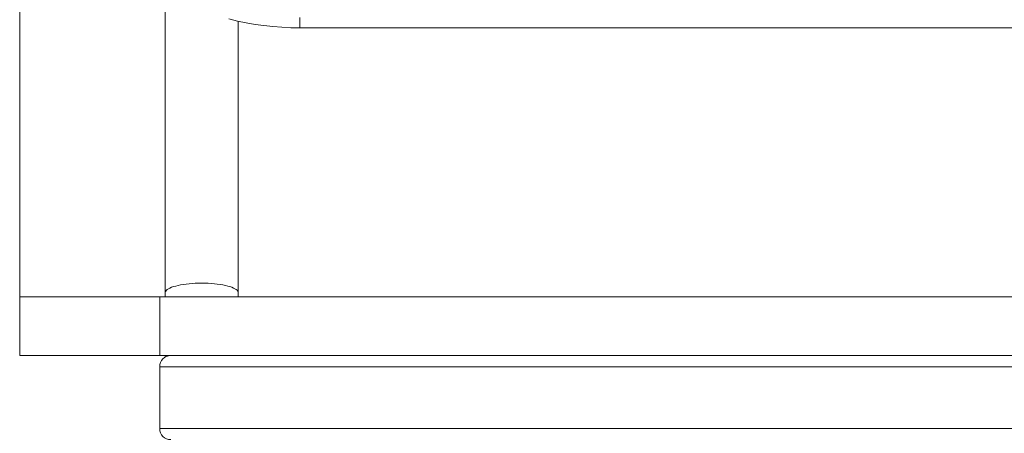
# Model space of a CAD drawing. Units: millimetres. Extents: x 149 to 413, y 136 to 288.
# Drawn here: x 149 to 184, y 215 to 230 of the extents above; entities that cross this region are included whole.
import ezdxf

# ---------------------------------------------------------------- set-up
doc = ezdxf.new("R2010")
doc.units = ezdxf.units.MM
doc.styles.add('SLDTEXTSTYLE0', font='TXT', dxfattribs={"width": 0.663})
doc.dimstyles.new('SLDDIMSTYLE0', dxfattribs={"dimtxt": 8.601025, "dimasz": 8, "dimexe": 0, "dimexo": 0.0625, "dimgap": 2.150256, "dimtad": 0, "dimlfac": 10, "dimrnd": 1e-09, "dimzin": 12, "dimdsep": 46, "dimtxsty": 'SLDTEXTSTYLE0', "dimsah": 1, "dimcen": 0.09, "dimadec": 0, "dimazin": 0, "dimtfac": 1, "dimtofl": 0, "dimtmove": 0, "dimatfit": 3, "dimfxl": 0, "dimfrac": 2, "dimtolj": 1, "dimtzin": 12, "dimarcsym": 0})

# ---------------------------------------------------------------- blocks, each defined once
blk = doc.blocks.new('*D2')
at = {"color": 7, "linetype": 'Continuous', "lineweight": 0}
for p, q in [((149.095, 220.197), (149.095, 283.479)), ((258.895, 220.197), (258.895, 283.479)), ((149.095, 282.479), (189.709, 282.479)), ((258.895, 282.479), (218.28, 282.479))]:
    blk.add_line(p, q, dxfattribs=at)
for points in [[(149.095, 282.479), (157.095, 280.979), (157.095, 283.979)], [(258.895, 282.479), (250.895, 283.979), (250.895, 280.979)]]:
    blk.add_solid(points, dxfattribs=at)
at = {"color": 7, "linetype": 'Continuous', "lineweight": 0, "insert": (191.297, 287.722), "char_height": 9.525, "attachment_point": 1, "style": 'SLDTEXTSTYLE0'}
blk.add_mtext('1100', dxfattribs=at)

msp = doc.modelspace()

# ---------------------------------------------------------------- linework, layer by layer
at = {"color": 7, "linetype": 'Continuous', "lineweight": 15}
for p, q in [((154.2946, 230.9889), (154.2946, 220.3484)), ((156.8946, 220.3484), (156.8946, 230.0401)), ((159.0946, 229.8034), (248.8946, 229.8034)), ((149.0946, 220.1966), (149.0946, 218.0966)), ((149.0946, 220.1966), (154.0946, 220.1966)), ((154.0946, 220.1966), (154.0946, 218.0966)), ((154.0946, 220.1966), (253.8946, 220.1966)), ((154.2946, 220.3484), (154.2946, 220.1966)), ((156.8946, 220.1966), (156.8946, 220.3484)), ((149.0946, 218.0966), (154.0946, 218.0966)), ((154.0946, 218.0966), (253.8946, 218.0966)), ((154.2946, 218.0966), (154.2946, 218.043)), ((253.8946, 217.6966), (154.0946, 217.6966)), ((154.0946, 217.6966), (154.0946, 215.4966)), ((253.8946, 215.4966), (154.0946, 215.4966))]:
    msp.add_line(p, q, dxfattribs=at)
at = {"color": 8, "linetype": 'Continuous', "lineweight": 15}
msp.add_line((159.0946, 230.1686), (159.0946, 229.8034), dxfattribs=at)
at = {"color": 7, "linetype": 'Continuous', "lineweight": 15, "flags": 128}
for points in [[(156.5581, 230.1193), (156.8694, 230.0456), (157.183, 229.9815), (157.4986, 229.9272), (157.8158, 229.8827), (158.1344, 229.848), (158.4539, 229.8233), (158.7741, 229.8084), (159.0946, 229.8034)], [(154.2946, 220.3484), (154.2975, 220.3707), (154.3102, 220.4003), (154.3329, 220.4294), (154.3655, 220.458), (154.4078, 220.4857), (154.4593, 220.5123), (154.5197, 220.5376), (154.5886, 220.5614), (154.6653, 220.5836), (154.7492, 220.604), (154.8398, 220.6223), (154.9363, 220.6385), (155.038, 220.6524), (155.144, 220.664), (155.2535, 220.673), (155.3657, 220.6796), (155.4797, 220.6835), (155.5946, 220.6848)], [(154.2946, 220.3484), (154.2975, 220.3707), (154.3102, 220.4003), (154.3329, 220.4294), (154.3655, 220.458), (154.4078, 220.4857), (154.4593, 220.5123), (154.5197, 220.5376), (154.5886, 220.5614), (154.6653, 220.5836), (154.7492, 220.604), (154.8398, 220.6223), (154.9363, 220.6385), (155.038, 220.6524), (155.144, 220.664), (155.2535, 220.673), (155.3657, 220.6796), (155.4797, 220.6835), (155.5946, 220.6848)], [(155.5946, 220.6848), (155.7095, 220.6835), (155.8235, 220.6796), (155.9357, 220.673), (156.0452, 220.664), (156.1512, 220.6524), (156.2529, 220.6385), (156.3494, 220.6223), (156.44, 220.604), (156.524, 220.5836), (156.6007, 220.5614), (156.6695, 220.5376), (156.7299, 220.5123), (156.7814, 220.4857), (156.8237, 220.458), (156.8563, 220.4294), (156.8791, 220.4003), (156.8918, 220.3707), (156.8946, 220.3484)], [(155.5946, 220.6848), (155.7095, 220.6835), (155.8235, 220.6796), (155.9357, 220.673), (156.0452, 220.664), (156.1512, 220.6524), (156.2529, 220.6385), (156.3494, 220.6223), (156.44, 220.604), (156.524, 220.5836), (156.6007, 220.5614), (156.6695, 220.5376), (156.7299, 220.5123), (156.7814, 220.4857), (156.8237, 220.458), (156.8563, 220.4294), (156.8791, 220.4003), (156.8918, 220.3707), (156.8946, 220.3484)]]:
    msp.add_lwpolyline(points, dxfattribs=at)
at = {"color": 7, "linetype": 'Continuous', "lineweight": 15}
for centre, start, end in [((154.4946, 217.6966), 90, 180), ((154.4946, 215.4966), 180, 270)]:
    msp.add_arc(centre, 0.4, start, end, dxfattribs=at)

# ---------------------------------------------------------------- dimensions: what is measured, and where the dimension line sits
at = {"color": 7, "linetype": 'Continuous', "lineweight": 0}
dim = msp.add_linear_dim(base=(258.8946, 282.4791), p1=(149.0946, 220.1966), p2=(258.8946, 220.1966), dimstyle='SLDDIMSTYLE0', dxfattribs=at)
dim.commit()
dim.dimension.update_dxf_attribs({"geometry": '*D2', "text_midpoint": (203.9946, 282.4791), "dimtype": 160})

doc.saveas('drawing.dxf')
